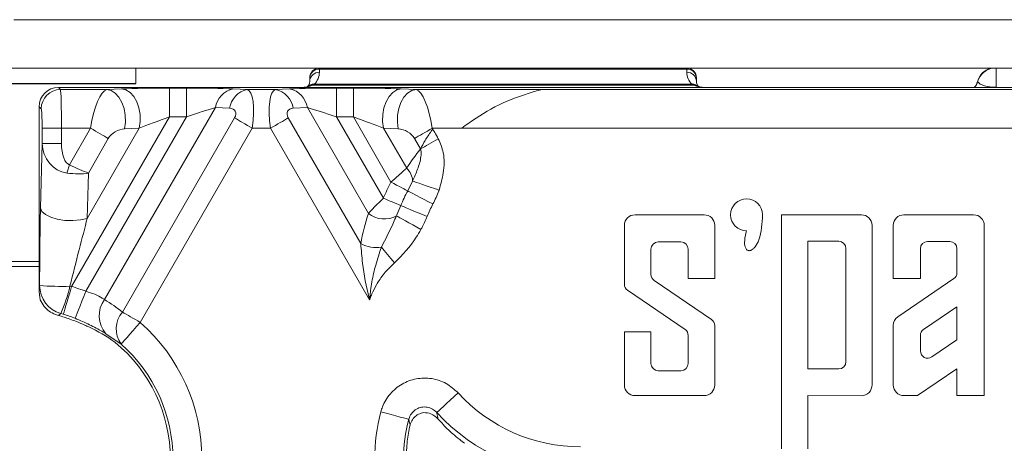
# Model space of a CAD drawing. Units: millimetres. Extents: x 32 to 1660, y -140 to 1164.
# Drawn here: x 691 to 742, y 732 to 754 of the extents above; entities that cross this region are included whole.
import ezdxf

# ---------------------------------------------------------------- set-up
doc = ezdxf.new("R2010")
doc.units = ezdxf.units.MM
doc.header["$LTSCALE"] = 4
doc.linetypes.add('SLD-Сплошная', pattern=[0])

msp = doc.modelspace()

# ---------------------------------------------------------------- linework, layer by layer
at = {"color": 7, "linetype": 'SLD-Сплошная', "lineweight": 15}
for p, q in [((691.087, 753.863), (690.787, 753.863)), ((813.787, 753.863), (691.087, 753.863)), ((685.087, 751.363), (697.087, 751.363)), ((810.087, 751.363), (697.087, 751.363)), ((697.087, 751.363), (697.087, 750.565)), ((725.587, 751.361), (706.587, 751.361)), ((706.587, 751.312), (706.587, 751.144)), ((725.587, 751.312), (706.587, 751.312)), ((725.587, 751.144), (725.587, 751.312)), ((685.086, 750.543), (697.088, 750.543)), ((685.087, 750.565), (697.087, 750.565)), ((706.087, 750.837), (706.087, 750.861)), ((706.087, 750.668), (706.087, 750.837)), ((726.087, 750.861), (726.087, 750.837)), ((726.087, 750.837), (726.087, 750.668)), ((693.086, 750.363), (693.196, 750.253)), ((693.087, 750.363), (693.086, 750.363)), ((705.538, 750.363), (693.087, 750.363)), ((693.196, 750.253), (695.588, 750.253)), ((695.588, 750.253), (696.355, 750.287)), ((698.831, 750.333), (698.831, 748.835)), ((698.831, 750.333), (699.706, 750.333)), ((699.706, 750.333), (699.706, 748.835)), ((702.129, 750.287), (702.857, 750.253)), ((702.857, 750.253), (704.318, 750.253)), ((704.318, 750.253), (705.046, 750.287)), ((705.636, 750.363), (726.538, 750.363)), ((705.971, 750.412), (705.958, 750.4)), ((725.951, 750.477), (706.224, 750.477)), ((706.316, 750.526), (725.858, 750.526)), ((707.469, 750.333), (707.469, 748.835)), ((707.469, 750.333), (708.343, 750.333)), ((708.343, 750.333), (708.343, 748.835)), ((710.819, 750.287), (711.586, 750.253)), ((711.586, 750.253), (718.04, 750.253)), ((718.04, 750.253), (761.153, 750.253)), ((741.387, 750.363), (726.538, 750.363)), ((741.387, 750.363), (765.787, 750.363)), ((692.087, 749.365), (692.087, 749.364)), ((692.197, 749.254), (692.087, 749.365)), ((692.087, 749.364), (692.087, 746.363)), ((701.21, 749.319), (695.481, 739.396)), ((701.938, 749.285), (701.21, 749.319)), ((705.964, 749.319), (705.236, 749.285)), ((709.119, 743.855), (705.964, 749.319)), ((698.831, 748.835), (693.774, 740.077)), ((694.503, 739.824), (699.706, 748.835)), ((696.403, 738.751), (702.197, 748.786)), ((699.706, 748.835), (698.831, 748.835)), ((704.977, 748.786), (708.727, 742.292)), ((707.469, 748.835), (709.893, 744.636)), ((708.343, 748.835), (707.469, 748.835)), ((710.285, 745.472), (708.343, 748.835)), ((692.247, 748.256), (693.246, 748.256)), ((692.247, 747.459), (692.247, 748.256)), ((694.752, 748.256), (693.246, 748.256)), ((693.246, 748.256), (693.246, 747.459)), ((693.66, 746.364), (694.752, 748.256)), ((694.58, 743.593), (697.274, 748.259)), ((697.274, 748.259), (696.506, 748.225)), ((703.116, 748.256), (697.321, 738.22)), ((704.059, 748.256), (703.116, 748.256)), ((709.182, 739.382), (704.059, 748.256)), ((710.668, 748.225), (709.901, 748.259)), ((709.901, 748.259), (711.1, 746.182)), ((712.422, 748.256), (712.449, 748.208)), ((713.946, 748.256), (712.422, 748.256)), ((760.752, 748.256), (713.946, 748.256)), ((695.671, 747.726), (694.639, 745.938)), ((711.816, 747.183), (711.503, 747.726)), ((692.164, 744.124), (692.247, 747.459)), ((692.247, 747.459), (693.246, 747.459)), ((692.087, 746.363), (692.087, 742.397)), ((694.639, 745.938), (694.58, 743.593)), ((711.154, 745.019), (711.403, 745.52)), ((726.484, 743.778), (722.909, 743.778)), ((730.489, 743.778), (730.489, 731.688)), ((734.614, 743.778), (730.489, 743.778)), ((740.421, 743.778), (736.814, 743.778)), ((722.359, 743.228), (722.359, 740.19)), ((727.034, 740.483), (727.034, 743.228)), ((735.164, 734.998), (735.164, 743.228)), ((736.264, 743.228), (736.264, 740.488)), ((740.971, 734.431), (740.971, 743.218)), ((692.087, 742.397), (692.087, 740.1)), ((731.847, 742.413), (731.847, 735.813)), ((733.44, 742.413), (731.847, 742.413)), ((738.042, 742.401), (739.183, 742.401)), ((723.734, 740.702), (723.734, 741.996)), ((724.112, 742.374), (725.281, 742.374)), ((725.659, 741.996), (725.659, 740.483)), ((733.818, 736.191), (733.818, 742.035)), ((737.668, 740.488), (737.668, 742.027)), ((739.557, 742.027), (739.557, 740.788)), ((692.087, 741.363), (690.087, 741.363)), ((726.869, 738.366), (723.9, 740.39)), ((725.659, 740.483), (727.034, 740.483)), ((736.264, 740.488), (737.668, 740.488)), ((739.394, 740.479), (736.504, 738.511)), ((693.685, 740.083), (693.774, 740.077)), ((722.525, 739.878), (725.494, 737.854)), ((692.153, 739.389), (692.141, 739.419)), ((739.557, 739.03), (737.831, 737.854)), ((739.557, 737.321), (739.557, 739.03)), ((693.09, 738.574), (692.936, 738.624)), ((693.209, 738.681), (693.09, 738.574)), ((693.342, 738.642), (693.209, 738.681)), ((727.034, 734.983), (727.034, 738.054)), ((736.264, 738.056), (736.264, 734.983)), ((696.33, 737.097), (695.55, 737.632)), ((722.359, 737.733), (722.359, 734.983)), ((723.734, 737.733), (722.359, 737.733)), ((723.734, 736.097), (723.734, 737.733)), ((725.659, 737.542), (725.659, 736.097)), ((737.668, 737.545), (737.668, 736.741)), ((738.252, 736.432), (739.557, 737.321)), ((731.847, 735.813), (733.44, 735.813)), ((737.517, 734.433), (739.557, 735.822)), ((739.557, 735.822), (739.557, 734.433)), ((725.281, 735.719), (724.112, 735.719)), ((722.909, 734.433), (726.484, 734.433)), ((731.847, 734.433), (734.613, 734.429)), ((731.847, 731.688), (731.847, 734.433)), ((736.813, 734.433), (737.517, 734.433)), ((739.557, 734.433), (740.971, 734.431))]:
    msp.add_line(p, q, dxfattribs=at)
at = {"color": 8, "linetype": 'SLD-Сплошная', "lineweight": 15}
for p, q in [((706.587, 751.361), (706.587, 751.312)), ((725.587, 751.312), (725.587, 751.361)), ((741.587, 751.363), (741.587, 750.373)), ((690.087, 741.1), (692.087, 741.1))]:
    msp.add_line(p, q, dxfattribs=at)
at = {"color": 7, "linetype": 'SLD-Сплошная', "lineweight": 15, "flags": 128}
for points in [[(695.588, 750.253), (695.815, 750.197), (696.029, 750.061), (696.219, 749.852), (696.373, 749.582), (696.484, 749.266), (696.545, 748.922), (696.553, 748.568), (696.506, 748.225)], [(696.355, 750.287), (696.582, 750.231), (696.796, 750.095), (696.986, 749.886), (697.141, 749.616), (697.251, 749.3), (697.312, 748.956), (697.32, 748.602), (697.274, 748.259)], [(710.819, 750.287), (710.592, 750.231), (710.378, 750.095), (710.188, 749.886), (710.034, 749.616), (709.923, 749.3), (709.862, 748.956), (709.854, 748.602), (709.901, 748.259)], [(711.586, 750.253), (711.36, 750.197), (711.145, 750.061), (710.956, 749.852), (710.801, 749.582), (710.69, 749.266), (710.629, 748.922), (710.622, 748.568), (710.668, 748.225)], [(703.116, 748.256), (702.988, 748.329), (702.862, 748.402), (702.738, 748.474), (702.618, 748.543), (702.503, 748.609), (702.394, 748.673), (702.291, 748.732), (702.197, 748.786)], [(704.059, 748.256), (704.186, 748.329), (704.312, 748.402), (704.436, 748.474), (704.556, 748.543), (704.671, 748.609), (704.78, 748.673), (704.883, 748.732), (704.977, 748.786)], [(694.752, 748.256), (694.88, 748.182), (695.006, 748.11), (695.13, 748.038), (695.25, 747.969), (695.365, 747.902), (695.474, 747.839), (695.577, 747.78), (695.671, 747.726)], [(712.422, 748.256), (712.294, 748.182), (712.168, 748.11), (712.045, 748.038), (711.925, 747.969), (711.809, 747.902), (711.7, 747.839), (711.598, 747.78), (711.503, 747.726)], [(711.816, 747.183), (711.911, 747.238), (712.013, 747.297), (712.123, 747.36), (712.238, 747.426), (712.358, 747.496), (712.482, 747.567), (712.608, 747.64), (712.735, 747.713)], [(693.534, 745.938), (693.549, 745.988), (693.564, 746.04), (693.58, 746.092), (693.595, 746.145), (693.611, 746.199), (693.628, 746.254), (693.644, 746.309), (693.66, 746.364)], [(711.154, 745.019), (711.111, 745.042), (711.044, 745.077), (710.954, 745.123), (710.846, 745.18), (710.72, 745.245), (710.582, 745.317), (710.436, 745.393), (710.285, 745.472)], [(711.403, 745.52), (711.481, 745.494), (711.594, 745.456), (711.739, 745.407), (711.911, 745.349), (712.106, 745.283), (712.319, 745.212), (712.545, 745.136), (712.776, 745.058)], [(711.154, 745.019), (711.218, 744.986), (711.319, 744.933), (711.452, 744.864), (711.616, 744.778), (711.803, 744.681), (712.01, 744.573), (712.23, 744.458), (712.457, 744.34)], [(710.796, 744.258), (710.752, 744.276), (710.682, 744.306), (710.589, 744.345), (710.476, 744.392), (710.346, 744.447), (710.202, 744.507), (710.05, 744.571), (709.893, 744.636)], [(692.164, 744.124), (692.238, 743.949), (692.418, 743.787), (692.69, 743.65), (693.033, 743.549), (693.424, 743.489), (693.831, 743.477), (694.227, 743.512), (694.58, 743.593)], [(710.796, 744.258), (710.863, 744.23), (710.968, 744.186), (711.107, 744.127), (711.277, 744.056), (711.472, 743.974), (711.687, 743.884), (711.916, 743.788), (712.152, 743.69)], [(710.571, 743.731), (710.643, 743.69), (710.747, 743.631), (710.879, 743.555), (711.037, 743.466), (711.216, 743.364), (711.412, 743.253), (711.618, 743.135), (711.831, 743.014)], [(709.793, 742.103), (709.863, 742.019), (709.939, 741.928), (710.02, 741.831), (710.105, 741.729), (710.194, 741.623), (710.285, 741.513), (710.379, 741.402), (710.473, 741.289)], [(692.087, 740.1), (692.099, 740.109), (692.118, 740.123)], [(693.774, 740.077), (693.693, 739.806), (693.614, 739.544), (693.541, 739.302), (693.477, 739.088), (693.423, 738.909), (693.382, 738.772), (693.354, 738.682), (693.342, 738.642)], [(694.503, 739.824), (694.399, 739.56), (694.299, 739.307), (694.207, 739.071), (694.125, 738.863), (694.056, 738.689), (694.004, 738.556), (693.969, 738.469), (693.954, 738.43)], [(696.403, 738.751), (696.497, 738.696), (696.6, 738.637), (696.709, 738.574), (696.824, 738.507), (696.944, 738.438), (697.068, 738.367), (697.194, 738.294), (697.321, 738.22)], [(697.321, 738.22), (697.134, 738.008), (696.954, 737.803), (696.786, 737.614), (696.638, 737.446), (696.515, 737.306), (696.42, 737.199), (696.358, 737.128), (696.33, 737.097)], [(712.656, 733.561), (712.687, 733.589), (712.756, 733.652), (712.862, 733.749), (712.999, 733.875), (713.164, 734.026), (713.351, 734.197), (713.552, 734.381), (713.761, 734.572)], [(711.21, 733.208), (711.17, 733.218), (711.079, 733.243), (710.941, 733.28), (710.761, 733.328), (710.544, 733.386), (710.3, 733.452), (710.037, 733.522), (709.763, 733.596)]]:
    msp.add_lwpolyline(points, dxfattribs=at)
at = {"color": 7, "linetype": 'SLD-Сплошная', "lineweight": 15}
for centre, radius, start, end in [((706.587, 750.861), 0.5, 90, 180), ((706.575, 750.824), 0.488, 88.5985, 178.5272), ((706.575, 750.656), 0.488, 88.599, 178.5267), ((725.587, 750.861), 0.5, 0, 90), ((725.599, 750.824), 0.488, 1.473, 91.4014), ((725.599, 750.656), 0.488, 1.4736, 91.4009), ((741.587, 750.402), 1, 106.0002, 166.6244), ((693.199, 749.251), 1.002, 90.1836, 179.8165), ((702.369, 749.139), 1.173, 101.8438, 171.1358), ((703.098, 749.105), 1.173, 101.8441, 171.1355), ((704.077, 749.105), 1.173, 8.8646, 78.1558), ((704.805, 749.139), 1.173, 8.864, 78.1563), ((706.267, 750.095), 0.433, 83.4465, 134.4453), ((725.908, 750.096), 0.433, 44.6502, 96.5655), ((710.486, 745.5), 0.917, 1.2404, 47.9934), ((720.087, 740.363), 11.054, 152.4729, 157.2589), ((720.087, 740.363), 10.074, 152.4729, 157.2589), ((728.678, 743.778), 0.825, 0, 270), ((720.087, 740.363), 8.604, 152.4729, 157.2589), ((709.935, 744.844), 1.283, 230.4975, 299.7375), ((722.909, 743.228), 0.55, 90, 180), ((726.484, 743.228), 0.55, 0, 90), ((734.614, 743.228), 0.55, 0, 90), ((736.814, 743.228), 0.55, 90, 180), ((740.421, 743.228), 0.55, 358.9861, 90.009), ((733.44, 742.035), 0.378, 0, 90), ((738.042, 742.027), 0.374, 90, 180), ((739.183, 742.027), 0.374, 0, 90), ((709.546, 743.812), 1.727, 241.6838, 278.2102), ((724.112, 741.996), 0.378, 90, 180), ((725.281, 741.996), 0.378, 360, 90), ((724.112, 740.702), 0.378, 180, 235.7331), ((739.183, 740.788), 0.374, 304.2593, 0), ((693.329, 756.794), 16.715, 265.8428, 271.22), ((693.62, 740.126), 1.502, 180.1314, 254.1253), ((685.861, 741.959), 8.046, 335.9615, 346.5174), ((691.087, 731.154), 9.319, 68.4962, 73.2392), ((722.737, 740.19), 0.378, 180, 235.7331), ((696.567, 738.555), 1.373, 142.2423, 222.2261), ((691.087, 731.154), 7.686, 70.3195, 74.8949), ((691.087, 731.154), 7.821, 68.4962, 73.2392), ((697.404, 737.878), 1.328, 138.9253, 216.0576), ((726.656, 738.054), 0.378, 0, 55.7331), ((736.814, 738.056), 0.55, 124.2593, 180), ((691.087, 731.154), 9.423, 0, 48.5798), ((725.281, 737.542), 0.378, 0, 55.7331), ((738.042, 737.545), 0.374, 124.2593, 180), ((691.087, 731.154), 7.79, 0, 50.8073), ((691.087, 731.154), 7.926, 0, 48.5798), ((738.042, 736.741), 0.374, 180, 304.2593), ((724.112, 736.097), 0.378, 180, 270), ((725.281, 736.097), 0.378, 270, 0), ((733.44, 736.191), 0.378, 270, 0), ((722.909, 734.983), 0.55, 180, 270), ((726.484, 734.983), 0.55, 270, 0), ((734.614, 734.979), 0.55, 269.9019, 1.9328), ((736.814, 734.983), 0.55, 180, 269.9345), ((720.087, 740.363), 8.577, 222.4719, 270), ((718.865, 731.154), 9.423, 164.9807, 180), ((720.087, 740.363), 10.074, 222.4719, 270), ((718.865, 731.154), 7.926, 164.9807, 180), ((718.865, 731.154), 7.79, 167.0099, 173.1874)]:
    msp.add_arc(centre, radius, start, end, dxfattribs=at)
at = {"color": 8, "linetype": 'SLD-Сплошная', "lineweight": 15}
for centre, radius, start, end in [((741.583, 750.374), 0.997, 97.3342, 163.7214), ((739.915, 750.853), 0.738, 318.8678, 344.3355), ((706.222, 749.981), 0.496, 89.8244, 122.9804), ((725.952, 749.981), 0.496, 57.0231, 90.172)]:
    msp.add_arc(centre, radius, start, end, dxfattribs=at)
at = {"color": 7, "linetype": 'SLD-Сплошная', "lineweight": 15}
for centre, major_axis, ratio, start_param, end_param in [((705.587, 751.144), (1, 0), 0.903505, 5.52932, 6.283185), ((726.587, 751.144), (1, 0), 0.903505, 3.141593, 3.895458), ((705.587, 750.668), (0.5, 0), 0.80762, 5.52932, 6.283185), ((726.587, 750.668), (0.5, 0), 0.80762, 3.141593, 3.895458), ((741.587, 750.76), (1, 0), 0.387288, 3.419564, 4.712389), ((693.088, 749.362), (0.708, -0.708), 0.998175, 2.357564, 3.925621), ((693.193, 748.256), (0, 2), 0.026204, 4.712389, 6.230825), ((695.33, 748.256), (0.314, 1.998), 0.282273, 0.096688, 1.615124), ((698.74, 750.176), (3.465, 0.004), 0.045355, 1.544544, 2.329943), ((699.615, 750.176), (3.465, 0.004), 0.045355, 0.759146, 1.544544), ((702.538, 748.256), (0.314, 1.998), 0.282273, 4.756717, 6.275153), ((704.636, 748.256), (-0.314, 1.998), 0.282273, 0.008032, 1.526468), ((707.559, 750.176), (3.465, -0.004), 0.045355, 1.597048, 2.382446), ((705.587, 750.863), (1, 0), 0.500305, 4.761749, 5.402353), ((708.434, 750.176), (3.465, -0.004), 0.045355, 0.81165, 1.597048), ((711.844, 748.256), (-0.314, 1.998), 0.282273, 4.668061, 6.186497), ((726.587, 750.863), (1, 0), 0.500305, 4.022425, 4.663029), ((692.195, 748.256), (0, 1), 0.052408, 4.712389, 6.230825), ((699.615, 748.678), (2.167, 0.758), 0.051684, 0.725415, 1.510813), ((701.62, 748.786), (0.612, 0.354), 0.57735, 5.497787, 7.016224), ((705.555, 748.786), (0.612, -0.354), 0.57735, 2.408554, 3.926991), ((707.559, 748.678), (2.167, -0.758), 0.051684, 1.63078, 2.416178), ((698.74, 748.678), (2.167, 0.758), 0.051684, 1.510813, 2.296211), ((708.434, 748.678), (2.167, -0.758), 0.051684, 0.845382, 1.63078), ((696.248, 747.726), (0.612, 0.354), 0.57735, 0.837758, 2.356194), ((710.926, 747.726), (0.612, -0.354), 0.57735, 0.785398, 2.303835), ((693.746, 747.513), (0.04, 1.59), 0.943117, 1.62884, 3.026263), ((693.746, 747.513), (-0.029, -1.159), 0.431368, 4.770432, 6.167856), ((720.21, 740.434), (9.339, 5.392), 0.998626, 1.94034, 2.054631), ((693.72, 746.468), (1.36, -0.645), 0.079707, 4.705954, 5.491352), ((693.72, 746.468), (1.495, -0.176), 0.365088, 4.630878, 5.416276), ((692.275, 740.073), (0.007, 6.006), 0.02615, 0.830785, 1.562567), ((693.773, 740.073), (1.306, 5.257), 0.016075, 0.841215, 1.572997), ((719.994, 740.31), (9.913, 5.723), 0.998626, 2.302214, 2.443212), ((690.593, 731.439), (8.099, -4.676), 0.998626, 1.423139, 1.543581), ((691.439, 730.951), (6.709, -3.873), 0.998626, 1.46233, 1.664147), ((720.56, 740.09), (9.031, -5.214), 0.998626, 4.386155, 4.460338), ((718.527, 731.349), (6.439, -3.718), 0.998626, 3.567448, 3.692021)]:
    msp.add_ellipse(centre, major_axis=major_axis, ratio=ratio, start_param=start_param, end_param=end_param, dxfattribs=at)
for points, knots in [([(740.604, 750.637), (740.589, 750.584), (740.559, 750.478), (740.498, 750.407), (740.467, 750.372)], [0, 0, 0, 0, 0.502152, 1, 1, 1, 1]), ([(705.636, 750.363), (705.628, 750.363), (705.605, 750.363), (705.572, 750.363), (705.548, 750.363), (705.538, 750.363)], [0, 0, 0, 0, 0.251487, 0.702004, 1, 1, 1, 1]), ([(705.538, 750.363), (705.544, 750.363), (705.556, 750.363), (705.572, 750.363), (705.582, 750.363), (705.586, 750.363), (705.587, 750.363)], [0, 0, 0, 0, 0.3229212, 0.7173317, 0.9164421, 1, 1, 1, 1]), ([(706.316, 750.526), (706.283, 750.507), (706.242, 750.483), (706.227, 750.478), (706.224, 750.477)], [0, 0, 0, 0, 0.80388, 1, 1, 1, 1]), ([(718.04, 750.253), (718.04, 750.253), (718.039, 750.249), (718.004, 750.235), (717.846, 750.188), (717.544, 750.104), (716.733, 749.846), (715.476, 749.332), (714.443, 748.605), (713.946, 748.256)], [0, 0, 0, 0, 0.004111, 0.039033, 0.073567, 0.1707, 0.266165, 0.647271, 1, 1, 1, 1]), ([(725.951, 750.477), (725.932, 750.485), (725.909, 750.494), (725.866, 750.52), (725.858, 750.526)], [0, 0, 0, 0, 0.8038176, 1, 1, 1, 1]), ([(726.587, 750.363), (726.586, 750.363), (726.581, 750.363), (726.565, 750.363), (726.548, 750.363), (726.538, 750.363)], [0, 0, 0, 0, 0.083815, 0.420559, 1, 1, 1, 1]), ([(741.587, 750.373), (741.586, 750.372), (741.557, 750.369), (741.491, 750.364), (741.422, 750.364), (741.387, 750.363)], [0, 0, 0, 0, 0.0295629, 0.5175879, 1, 1, 1, 1]), ([(711.816, 747.183), (711.892, 747.326), (712.042, 747.612), (712.279, 747.98), (712.422, 748.172), (712.449, 748.208)], [0, 0, 0, 0, 0.448135, 0.895391, 1, 1, 1, 1]), ([(712.449, 748.208), (712.451, 748.205), (712.484, 748.148), (712.579, 747.984), (712.673, 747.821), (712.735, 747.713)], [0, 0, 0, 0, 0.017508, 0.345359, 1, 1, 1, 1]), ([(712.735, 747.713), (712.836, 747.476), (713.074, 746.914), (713.037, 745.976), (712.859, 745.349), (712.776, 745.058)], [0, 0, 0, 0, 0.281582, 0.666249, 1, 1, 1, 1]), ([(711.403, 745.52), (711.494, 745.723), (711.676, 746.129), (711.838, 746.663), (711.855, 747.031), (711.822, 747.162), (711.816, 747.183)], [0, 0, 0, 0, 0.38747, 0.776983, 0.963255, 1, 1, 1, 1]), ([(710.285, 745.472), (710.415, 745.588), (710.583, 745.738), (710.862, 745.981), (710.996, 746.094), (711.1, 746.182)], [0, 0, 0, 0, 0.436483, 0.564685, 1, 1, 1, 1]), ([(712.776, 745.058), (712.772, 745.045), (712.687, 744.797), (712.569, 744.562), (712.457, 744.34)], [0, 0, 0, 0, 0.053381, 1, 1, 1, 1]), ([(709.119, 743.855), (709.216, 743.956), (709.332, 744.077), (709.595, 744.343), (709.757, 744.503), (709.893, 744.636)], [0, 0, 0, 0, 0.439044, 0.529165, 1, 1, 1, 1]), ([(710.571, 743.731), (710.579, 743.748), (710.659, 743.917), (710.732, 744.096), (710.796, 744.258)], [0, 0, 0, 0, 0.100415, 1, 1, 1, 1]), ([(709.793, 742.103), (710.007, 742.525), (710.281, 743.064), (710.52, 743.612), (710.571, 743.731)], [0, 0, 0, 0, 0.78314, 1, 1, 1, 1]), ([(712.152, 743.69), (712.066, 743.488), (711.967, 743.258), (711.846, 743.041), (711.831, 743.014)], [0, 0, 0, 0, 0.877999, 1, 1, 1, 1]), ([(728.678, 742.953), (728.635, 742.789), (728.564, 742.516), (728.575, 742.186), (728.644, 742.028), (728.692, 741.974), (728.731, 741.946), (728.774, 741.929), (728.82, 741.923), (728.868, 741.929), (728.938, 741.954), (729.028, 742.017), (729.178, 742.188), (729.454, 742.757), (729.482, 743.336), (729.503, 743.778)], [0, 0, 0, 0, 0.156769, 0.261359, 0.297743, 0.31334, 0.328037, 0.34193, 0.355697, 0.370206, 0.38621, 0.424305, 0.470386, 0.596291, 1, 1, 1, 1]), ([(711.831, 743.014), (711.754, 742.881), (711.384, 742.246), (710.876, 741.712), (710.473, 741.289)], [0, 0, 0, 0, 0.209288, 1, 1, 1, 1]), ([(709.182, 739.382), (709.175, 739.41), (709.015, 740.035), (708.821, 741.035), (708.752, 741.956), (708.727, 742.292)], [0, 0, 0, 0, 0.02931, 0.646071, 1, 1, 1, 1]), ([(709.182, 739.382), (709.183, 739.389), (709.184, 739.401), (709.188, 739.455), (709.201, 739.608), (709.234, 739.908), (709.319, 740.458), (709.493, 741.233), (709.689, 741.802), (709.793, 742.103)], [0, 0, 0, 0, 0.008086, 0.012098, 0.057703, 0.169106, 0.329519, 0.64479, 1, 1, 1, 1]), ([(710.473, 741.289), (710.284, 741.112), (709.924, 740.774), (709.555, 740.213), (709.333, 739.769), (709.23, 739.512), (709.192, 739.41), (709.185, 739.388), (709.182, 739.382)], [0, 0, 0, 0, 0.332244, 0.634417, 0.858742, 0.970924, 0.99073, 1, 1, 1, 1]), ([(692.141, 739.419), (692.134, 739.463), (692.124, 739.537), (692.11, 739.656), (692.102, 739.753), (692.095, 739.843), (692.091, 739.922), (692.088, 740), (692.087, 740.053), (692.087, 740.087), (692.087, 740.1)], [0, 0, 0, 0, 0.323563, 0.542698, 0.691966, 0.794577, 0.899, 0.941436, 0.977062, 1, 1, 1, 1]), ([(692.936, 738.624), (692.823, 738.679), (692.597, 738.789), (692.317, 739.066), (692.212, 739.273), (692.153, 739.389)], [0, 0, 0, 0, 0.305516, 0.610147, 1, 1, 1, 1]), ([(694.503, 739.824), (694.664, 739.777), (694.983, 739.684), (695.3, 739.512), (695.441, 739.422), (695.481, 739.396)], [0, 0, 0, 0, 0.42165, 0.837022, 1, 1, 1, 1]), ([(693.675, 738.39), (693.794, 738.347), (694.073, 738.243), (694.415, 738.096), (694.598, 738.012), (694.664, 737.982)], [0, 0, 0, 0, 0.320426, 0.753386, 1, 1, 1, 1]), ([(695.55, 737.632), (695.482, 737.673), (695.247, 737.812), (694.732, 738.1), (694.21, 738.321), (693.954, 738.43)], [0, 0, 0, 0, 0.172327, 0.594347, 1, 1, 1, 1]), ([(709.763, 733.596), (709.79, 733.682), (709.893, 734.019), (710.223, 734.554), (710.838, 735.065), (711.59, 735.343), (712.391, 735.353), (713.166, 735.106), (713.563, 734.75), (713.761, 734.572)], [0, 0, 0, 0, 0.054068, 0.211493, 0.368451, 0.525521, 0.683247, 0.841638, 1, 1, 1, 1]), ([(712.656, 733.561), (712.584, 733.627), (712.442, 733.758), (712.16, 733.851), (711.869, 733.849), (711.596, 733.747), (711.374, 733.559), (711.256, 733.363), (711.22, 733.239), (711.21, 733.208)], [0, 0, 0, 0, 0.160262, 0.318566, 0.474784, 0.630138, 0.786444, 0.945073, 1, 1, 1, 1]), ([(711.983, 733.556), (711.89, 733.534), (711.704, 733.489), (711.475, 733.309), (711.332, 733.104), (711.29, 732.959), (711.274, 732.905)], [0, 0, 0, 0, 0.278501, 0.556995, 0.835968, 1, 1, 1, 1]), ([(712.734, 733.218), (712.613, 733.329), (712.402, 733.522), (712.108, 733.546), (711.983, 733.556)], [0, 0, 0, 0, 0.574468, 1, 1, 1, 1]), ([(712.656, 733.561), (712.659, 733.546), (712.683, 733.432), (712.71, 733.318), (712.734, 733.218)], [0, 0, 0, 0, 0.130342, 1, 1, 1, 1]), ([(711.274, 732.905), (711.256, 732.989), (711.233, 733.09), (711.214, 733.19), (711.21, 733.208)], [0, 0, 0, 0, 0.828241, 1, 1, 1, 1]), ([(714.094, 731.969), (714.008, 732.031), (713.789, 732.192), (713.497, 732.437), (713.335, 732.591), (713.266, 732.657)], [0, 0, 0, 0, 0.266472, 0.687018, 1, 1, 1, 1])]:
    msp.add_open_spline(points, degree=3, knots=knots, dxfattribs=at)

doc.saveas('drawing.dxf')
